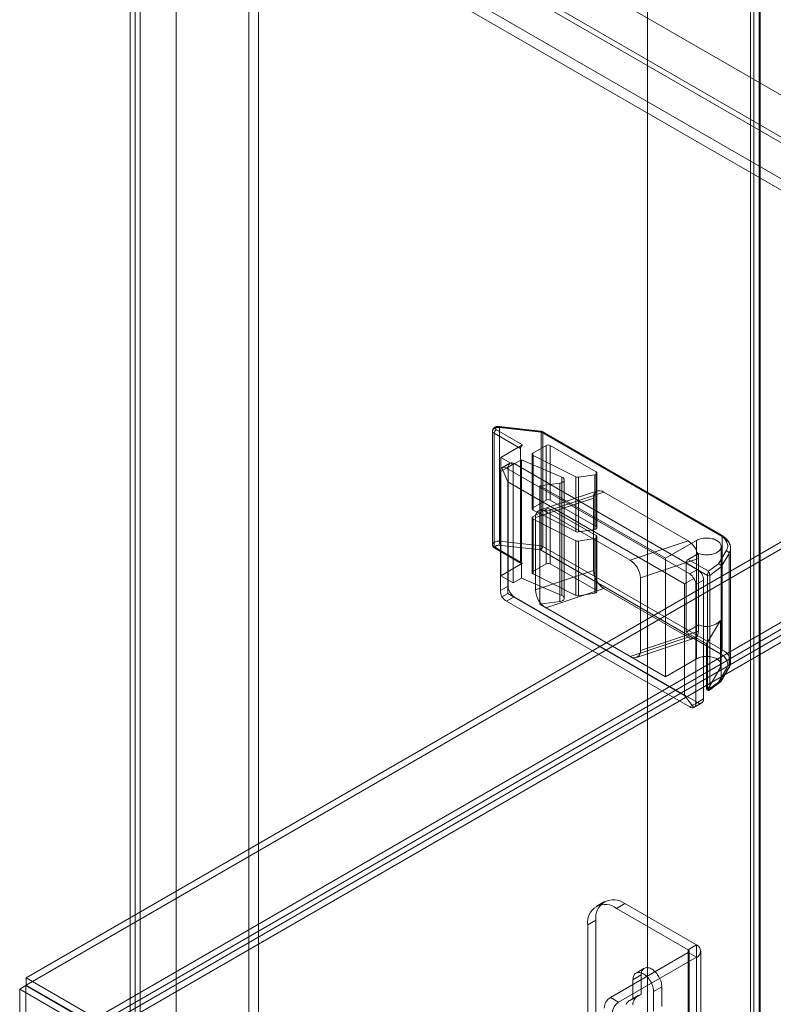
# Model space of a CAD drawing. Units: millimetres. Extents: x 63 to 2172, y 73 to 2327.
# Drawn here: x 1690 to 1819, y 1077 to 1246 of the extents above; entities that cross this region are included whole.
import ezdxf

# ---------------------------------------------------------------- set-up
doc = ezdxf.new("R2010")
doc.units = ezdxf.units.MM
doc.header["$LTSCALE"] = 2

msp = doc.modelspace()

# ---------------------------------------------------------------- linework, layer by layer
at = {"color": 7, "linetype": 'Continuous', "lineweight": 18}
for p, q in [((1797.74, 1370.85), (1797.74, 1047.5)), ((1797.74, 1369.87), (1797.74, 1046.52)), ((1816.05, 1049.56), (1816.05, 1332.78)), ((1815.44, 1331.71), (1815.44, 1048.92)), ((1816.94, 1331.71), (1816.94, 1048.92)), ((1817.11, 1048.95), (1817.11, 1332.17)), ((1817.11, 1331.25), (1817.11, 1048.89)), ((1816.05, 1330.64), (1816.05, 1048.28)), ((1708.85, 1321.17), (1708.85, 994.55)), ((1710.55, 1320.19), (1710.55, 995.53)), ((1709.7, 1289), (1709.7, 995.05)), ((1893.45, 1182.93), (1709.8, 1288.94)), ((1710.55, 1289.49), (1710.55, 995.54)), ((1894.3, 1183.41), (1710.65, 1289.43)), ((1729.22, 1285.9), (1729.22, 1006.31)), ((1899.7, 1187.48), (1730.14, 1285.37)), ((1730.92, 1285.9), (1730.92, 1006.31)), ((1900.55, 1186.99), (1730.99, 1284.88)), ((1716.77, 1278.71), (1716.77, 999.13)), ((1716.77, 1277.73), (1716.77, 998.15)), ((1886.41, 1178.82), (1716.84, 1276.71)), ((1887.26, 1180.29), (1717.69, 1278.18)), ((1897.36, 1200.62), (1690.98, 1081.48)), ((1897.36, 1199.39), (1690.98, 1080.25)), ((1702.93, 1074.58), (1909.31, 1193.72)), ((1702.93, 1073.36), (1909.31, 1192.49)), ((1909.36, 1191.54), (1703.73, 1072.84)), ((1910.42, 1190.93), (1704.79, 1072.23)), ((1771.14, 1175.42), (1771.14, 1155.9)), ((1771.79, 1175.62), (1776.28, 1173.03)), ((1779.39, 1175.31), (1772.23, 1176.11)), ((1779.45, 1175.4), (1772.29, 1176.2)), ((1772.33, 1156.47), (1772.33, 1175.98)), ((1772.33, 1175.98), (1779.48, 1175.19)), ((1810.21, 1157.52), (1779.39, 1175.31)), ((1810.46, 1157.54), (1779.64, 1175.34)), ((1771.43, 1155.49), (1771.43, 1175.01)), ((1775.92, 1172.42), (1771.43, 1175.01)), ((1779.48, 1175.19), (1779.48, 1155.67)), ((1779.74, 1155.59), (1779.74, 1175.11)), ((1779.74, 1175.11), (1810.57, 1157.31)), ((1772.56, 1170.88), (1776.28, 1173.03)), ((1775.92, 1152.9), (1775.92, 1172.42)), ((1780.34, 1172.93), (1778.07, 1171.61)), ((1780.34, 1163.54), (1780.34, 1172.93)), ((1788.93, 1168.38), (1781.05, 1172.93)), ((1781.05, 1163.54), (1781.05, 1172.93)), ((1774.69, 1169.66), (1772.56, 1170.88)), ((1772.56, 1150.55), (1772.56, 1170.88)), ((1776.1, 1170.48), (1774.69, 1169.66)), ((1783.06, 1167.47), (1776.1, 1170.48)), ((1776.1, 1150.14), (1776.1, 1170.48)), ((1777.92, 1171.41), (1777.92, 1162.02)), ((1778.07, 1162.22), (1778.07, 1171.61)), ((1778.1, 1171.19), (1785.44, 1167.52)), ((1778.1, 1161.8), (1778.1, 1171.19)), ((1772.49, 1168.44), (1773.8, 1169.19)), ((1772.49, 1148.02), (1772.49, 1168.44)), ((1774.11, 1169.88), (1772.74, 1169.08)), ((1772.74, 1169.08), (1773.73, 1166.7)), ((1774.86, 1169.8), (1773.55, 1169.05)), ((1773.55, 1169.05), (1805.02, 1150.88)), ((1773.8, 1169.19), (1773.8, 1148.78)), ((1774.69, 1149.33), (1774.69, 1169.66)), ((1806.33, 1151.64), (1774.86, 1169.8)), ((1783.06, 1147.14), (1783.06, 1167.47)), ((1783.46, 1146.67), (1783.46, 1167.01)), ((1785.44, 1158.13), (1785.44, 1167.52)), ((1785.9, 1167.46), (1788.7, 1167.9)), ((1785.9, 1158.07), (1785.9, 1167.46)), ((1788.7, 1158.51), (1788.7, 1167.9)), ((1788.93, 1158.99), (1788.93, 1168.38)), ((1789.07, 1158.78), (1789.07, 1168.17)), ((1773.73, 1166.7), (1773.73, 1147.51)), ((1804.14, 1149.15), (1773.73, 1166.7)), ((1789.14, 1165.11), (1779.18, 1161.79)), ((1779.28, 1165.99), (1782.69, 1166.44)), ((1779.28, 1145.65), (1779.28, 1165.99)), ((1800.85, 1153.54), (1779.28, 1165.99)), ((1782.69, 1146.11), (1782.69, 1166.44)), ((1780.34, 1163.54), (1778.07, 1162.22)), ((1788.46, 1163.9), (1778.5, 1160.58)), ((1790.23, 1164.92), (1780.27, 1161.6)), ((1788.93, 1158.99), (1781.05, 1163.54)), ((1788.46, 1163.9), (1788.46, 1151.44)), ((1804.73, 1156.55), (1790.23, 1164.92)), ((1778.07, 1160.67), (1780.34, 1161.98)), ((1778.1, 1161.8), (1785.44, 1158.13)), ((1780.34, 1161.98), (1780.34, 1152.59)), ((1781.05, 1161.98), (1788.93, 1157.44)), ((1781.05, 1161.98), (1781.05, 1152.59)), ((1777.92, 1160.47), (1777.92, 1151.08)), ((1778.07, 1160.67), (1778.07, 1151.28)), ((1778.1, 1160.25), (1778.1, 1150.86)), ((1785.44, 1156.57), (1778.1, 1160.25)), ((1778.5, 1160.58), (1778.5, 1148.12)), ((1794.77, 1153.23), (1780.27, 1161.6)), ((1785.9, 1158.07), (1788.7, 1158.51)), ((1788.7, 1156.95), (1785.9, 1156.51)), ((1788.7, 1156.95), (1788.7, 1147.56)), ((1788.93, 1157.44), (1788.93, 1148.05)), ((1789.07, 1147.84), (1789.07, 1157.23)), ((1806.15, 1156.6), (1800.85, 1153.54)), ((1806.15, 1136.27), (1806.15, 1156.6)), ((1810.57, 1137.8), (1810.57, 1157.31)), ((1771.43, 1155.49), (1775.92, 1152.9)), ((1771.54, 1155.26), (1776.03, 1152.67)), ((1776.28, 1152.7), (1771.79, 1155.29)), ((1772.23, 1155.78), (1779.39, 1154.98)), ((1779.48, 1155.67), (1772.33, 1156.47)), ((1779.39, 1154.98), (1810.21, 1137.19)), ((1810.57, 1137.8), (1779.74, 1155.59)), ((1785.44, 1156.57), (1785.44, 1147.18)), ((1785.9, 1156.51), (1785.9, 1147.12)), ((1804.73, 1156.55), (1794.77, 1153.23)), ((1810.42, 1135.25), (1810.42, 1155.58)), ((1812.03, 1135.76), (1812.03, 1155.27)), ((1806.49, 1153.49), (1796.54, 1150.17)), ((1800.85, 1133.2), (1800.85, 1153.54)), ((1806.54, 1154.37), (1804.74, 1153.33)), ((1804.74, 1153.33), (1808.23, 1151.32)), ((1806.49, 1141.03), (1806.49, 1153.49)), ((1806.54, 1142.12), (1806.54, 1154.37)), ((1809.98, 1152.61), (1811.29, 1154.85)), ((1811.77, 1154.35), (1810.43, 1152.07)), ((1811.77, 1134.83), (1811.77, 1154.35)), ((1772.56, 1150.55), (1776.28, 1152.7)), ((1778.07, 1151.28), (1780.34, 1152.59)), ((1781.05, 1152.59), (1788.93, 1148.05)), ((1804.38, 1140.88), (1804.38, 1152.72)), ((1808.07, 1150.59), (1804.38, 1152.72)), ((1805.02, 1150.88), (1806.33, 1151.64)), ((1808.23, 1151.32), (1809.98, 1152.61)), ((1810.43, 1152.07), (1808.45, 1150.6)), ((1810.43, 1132.55), (1810.43, 1152.07)), ((1774.69, 1149.33), (1772.56, 1150.55)), ((1776.1, 1150.14), (1774.69, 1149.33)), ((1783.06, 1147.14), (1776.1, 1150.14)), ((1785.44, 1147.18), (1778.1, 1150.86)), ((1788.46, 1151.44), (1778.5, 1148.12)), ((1796.54, 1137.72), (1796.54, 1150.17)), ((1804.14, 1149.15), (1805.7, 1150.05)), ((1808.07, 1131.07), (1808.07, 1150.59)), ((1808.45, 1150.6), (1808.45, 1131.09)), ((1773.8, 1148.78), (1772.49, 1148.02)), ((1790.23, 1148.38), (1780.27, 1145.06)), ((1790.23, 1148.38), (1804.73, 1140.01)), ((1804.14, 1129.96), (1804.14, 1149.15)), ((1807.39, 1149.8), (1806.08, 1149.05)), ((1806.08, 1149.05), (1806.08, 1128.63)), ((1807.39, 1129.39), (1807.39, 1149.8)), ((1772.74, 1146.94), (1773.73, 1147.51)), ((1773.55, 1146.18), (1774.86, 1146.94)), ((1773.73, 1147.51), (1804.14, 1129.96)), ((1774.86, 1146.94), (1806.33, 1128.77)), ((1788.7, 1147.56), (1785.9, 1147.12)), ((1805.02, 1128.02), (1773.55, 1146.18)), ((1779.28, 1145.65), (1782.69, 1146.11)), ((1800.85, 1133.2), (1779.28, 1145.65)), ((1780.27, 1145.06), (1794.77, 1136.69)), ((1806.54, 1142.12), (1804.38, 1140.88)), ((1807.92, 1138.84), (1810.29, 1142.87)), ((1810.29, 1134.78), (1810.29, 1142.87)), ((1804.73, 1140.01), (1794.77, 1136.69)), ((1795.86, 1136.5), (1805.82, 1139.82)), ((1806.49, 1141.03), (1796.54, 1137.72)), ((1804.38, 1140.88), (1807.92, 1138.84)), ((1807.92, 1131.16), (1807.92, 1138.84)), ((1806.15, 1136.27), (1800.85, 1133.2)), ((1808.1, 1131.06), (1810.29, 1134.78)), ((1810.39, 1132.4), (1811.72, 1134.67)), ((1810.43, 1132.55), (1811.77, 1134.83)), ((1811.29, 1134.52), (1809.98, 1132.28)), ((1809.98, 1132.28), (1808.23, 1130.99)), ((1808.39, 1130.9), (1810.32, 1132.32)), ((1808.45, 1131.09), (1810.43, 1132.55)), ((1804.14, 1129.96), (1805.7, 1127.91)), ((1807.92, 1131.16), (1808.07, 1131.07)), ((1807.97, 1130.96), (1808.12, 1130.88)), ((1808.23, 1130.99), (1808.1, 1131.06)), ((1806.33, 1128.77), (1805.02, 1128.02)), ((1805.7, 1127.91), (1807.08, 1128.7)), ((1806.08, 1128.63), (1807.39, 1129.39)), ((1790.35, 1094.59), (1788.93, 1093.77)), ((1793.85, 1094.24), (1792.43, 1093.43)), ((1806.15, 1087.14), (1793.85, 1094.24)), ((1804.74, 1086.32), (1792.43, 1093.43)), ((1787.48, 1090.57), (1788.9, 1091.38)), ((1788.9, 1091.38), (1788.9, 1068.52)), ((1787.48, 1090.57), (1787.48, 1067.7)), ((1804.74, 1085.83), (1791.37, 1078.12)), ((1804.74, 1086.32), (1806.15, 1087.14)), ((1804.74, 1086.32), (1804.74, 1052.03)), ((1804.74, 1051.54), (1804.74, 1085.83)), ((1804.74, 1085.83), (1806.15, 1085.02)), ((1804.91, 1051.78), (1804.91, 1086.08)), ((1806.15, 1087.14), (1806.15, 1052.84)), ((1806.91, 1051.78), (1806.91, 1086.08)), ((1806.15, 1085.02), (1792.79, 1077.3)), ((1806.15, 1085.02), (1806.15, 1050.72)), ((1797.19, 1083.14), (1795.78, 1082.32)), ((1702.93, 1074.58), (1690.98, 1081.48)), ((1690.98, 1080.25), (1690.98, 1081.48)), ((1796.68, 1081.99), (1795.26, 1081.18)), ((1795.26, 1081.18), (1795.26, 1077.82)), ((1796.68, 1078.64), (1796.68, 1081.99)), ((1690.93, 1080.17), (1689.87, 1079.56)), ((1689.87, 1079.56), (1689.87, 759.59)), ((1689.87, 1079.56), (1701.82, 1072.66)), ((1690.93, 1080.17), (1690.93, 760.2)), ((1690.93, 1080.17), (1702.88, 1073.27)), ((1702.93, 1073.36), (1690.98, 1080.25)), ((1800.21, 1079.95), (1798.8, 1079.14)), ((1798.8, 1075.78), (1798.8, 1079.14)), ((1800.21, 1079.95), (1800.21, 1076.6)), ((1791.37, 1078.12), (1792.79, 1077.3)), ((1796.13, 1078.45), (1794.72, 1077.63)), ((1796.68, 1078.64), (1795.26, 1077.82))]:
    msp.add_line(p, q, dxfattribs=at)
at = {"color": 7, "linetype": 'Continuous', "lineweight": 18, "flags": 128}
for points in [[(1771.43, 1175.01), (1771.34, 1175.07), (1771.26, 1175.14), (1771.2, 1175.21), (1771.16, 1175.29), (1771.14, 1175.37), (1771.14, 1175.45), (1771.16, 1175.53), (1771.2, 1175.61), (1771.26, 1175.69), (1771.33, 1175.76), (1771.42, 1175.82), (1771.53, 1175.87), (1771.65, 1175.92), (1771.77, 1175.95), (1771.91, 1175.98), (1772.05, 1175.99), (1772.19, 1175.99), (1772.33, 1175.98)], [(1772.23, 1176.11), (1772.13, 1176.11), (1772.02, 1176.1), (1771.92, 1176.08), (1771.83, 1176.05), (1771.76, 1176.01), (1771.7, 1175.96), (1771.66, 1175.9), (1771.64, 1175.84), (1771.65, 1175.78), (1771.67, 1175.72), (1771.72, 1175.67), (1771.79, 1175.62)], [(1772.33, 1175.98), (1772.33, 1176.06), (1772.32, 1176.12), (1772.31, 1176.16), (1772.3, 1176.19), (1772.29, 1176.2), (1772.27, 1176.18), (1772.25, 1176.15), (1772.23, 1176.11)], [(1779.48, 1175.19), (1779.48, 1175.26), (1779.48, 1175.32), (1779.47, 1175.37), (1779.46, 1175.39), (1779.44, 1175.4), (1779.43, 1175.39), (1779.41, 1175.36), (1779.39, 1175.31)], [(1778.07, 1171.61), (1778.01, 1171.57), (1777.96, 1171.52), (1777.93, 1171.46), (1777.92, 1171.4), (1777.94, 1171.34), (1777.97, 1171.29), (1778.03, 1171.24), (1778.1, 1171.19)], [(1782.69, 1166.44), (1782.83, 1166.47), (1782.95, 1166.5), (1783.07, 1166.55), (1783.18, 1166.6), (1783.27, 1166.67), (1783.35, 1166.73), (1783.4, 1166.81), (1783.44, 1166.89), (1783.46, 1166.97), (1783.46, 1167.05), (1783.44, 1167.13), (1783.4, 1167.21), (1783.34, 1167.28), (1783.26, 1167.35), (1783.17, 1167.42), (1783.06, 1167.47)], [(1788.7, 1167.9), (1788.8, 1167.92), (1788.89, 1167.95), (1788.96, 1167.99), (1789.02, 1168.04), (1789.06, 1168.1), (1789.07, 1168.16), (1789.07, 1168.22), (1789.04, 1168.28), (1788.99, 1168.33), (1788.93, 1168.38)], [(1778.07, 1162.22), (1778.01, 1162.18), (1777.96, 1162.13), (1777.93, 1162.07), (1777.92, 1162.01), (1777.94, 1161.95), (1777.97, 1161.9), (1778.03, 1161.84), (1778.1, 1161.8)], [(1778.1, 1160.25), (1778.03, 1160.29), (1777.97, 1160.34), (1777.94, 1160.4), (1777.92, 1160.46), (1777.93, 1160.52), (1777.96, 1160.57), (1778.01, 1160.63), (1778.07, 1160.67)], [(1788.7, 1158.51), (1788.8, 1158.53), (1788.89, 1158.56), (1788.96, 1158.6), (1789.02, 1158.65), (1789.06, 1158.71), (1789.07, 1158.77), (1789.07, 1158.83), (1789.04, 1158.89), (1788.99, 1158.94), (1788.93, 1158.99)], [(1788.93, 1157.44), (1788.99, 1157.39), (1789.04, 1157.34), (1789.07, 1157.28), (1789.07, 1157.22), (1789.06, 1157.16), (1789.02, 1157.1), (1788.96, 1157.05), (1788.89, 1157.01), (1788.8, 1156.98), (1788.7, 1156.95)], [(1806.54, 1154.37), (1806.73, 1154.31), (1806.94, 1154.25), (1807.15, 1154.2), (1807.37, 1154.17), (1807.59, 1154.15), (1807.81, 1154.14), (1808.04, 1154.14), (1808.26, 1154.15), (1808.48, 1154.17), (1808.7, 1154.21), (1808.91, 1154.25), (1809.12, 1154.31), (1809.31, 1154.38), (1809.49, 1154.45), (1809.66, 1154.54), (1809.81, 1154.63), (1809.95, 1154.74), (1810.08, 1154.85), (1810.18, 1154.96), (1810.27, 1155.08), (1810.34, 1155.21), (1810.38, 1155.33), (1810.41, 1155.46), (1810.42, 1155.59), (1810.41, 1155.72), (1810.37, 1155.85), (1810.32, 1155.98), (1810.25, 1156.1), (1810.16, 1156.22), (1810.05, 1156.33), (1809.92, 1156.44), (1809.78, 1156.54), (1809.62, 1156.63), (1809.45, 1156.72), (1809.26, 1156.79), (1809.07, 1156.86), (1808.86, 1156.91), (1808.65, 1156.96), (1808.43, 1156.99), (1808.21, 1157.01), (1807.99, 1157.02), (1807.76, 1157.02), (1807.54, 1157), (1807.32, 1156.98), (1807.1, 1156.94), (1806.89, 1156.89), (1806.69, 1156.83), (1806.5, 1156.76), (1806.32, 1156.69), (1806.15, 1156.6)], [(1811.29, 1154.85), (1811.38, 1155.02), (1811.45, 1155.2), (1811.5, 1155.37), (1811.53, 1155.55), (1811.53, 1155.74), (1811.51, 1155.92), (1811.47, 1156.09), (1811.41, 1156.27), (1811.33, 1156.45), (1811.23, 1156.62), (1811.11, 1156.78), (1810.96, 1156.94), (1810.8, 1157.1), (1810.62, 1157.25), (1810.43, 1157.39), (1810.21, 1157.52)], [(1810.57, 1157.31), (1810.79, 1157.18), (1811, 1157.03), (1811.19, 1156.88), (1811.36, 1156.72), (1811.52, 1156.55), (1811.65, 1156.38), (1811.77, 1156.2), (1811.86, 1156.02), (1811.93, 1155.84), (1811.99, 1155.65), (1812.02, 1155.46), (1812.03, 1155.27), (1812.02, 1155.08), (1811.99, 1154.9), (1811.93, 1154.71), (1811.86, 1154.53), (1811.77, 1154.35)], [(1772.33, 1156.47), (1772.19, 1156.48), (1772.05, 1156.48), (1771.91, 1156.46), (1771.77, 1156.44), (1771.65, 1156.4), (1771.53, 1156.36), (1771.42, 1156.3), (1771.33, 1156.24), (1771.26, 1156.17), (1771.2, 1156.1), (1771.16, 1156.02), (1771.14, 1155.94), (1771.14, 1155.86), (1771.16, 1155.77), (1771.2, 1155.7), (1771.26, 1155.62), (1771.34, 1155.55), (1771.43, 1155.49)], [(1771.79, 1155.29), (1771.72, 1155.34), (1771.67, 1155.39), (1771.65, 1155.45), (1771.64, 1155.51), (1771.66, 1155.57), (1771.7, 1155.63), (1771.76, 1155.68), (1771.83, 1155.72), (1771.92, 1155.75), (1772.02, 1155.77), (1772.13, 1155.78), (1772.23, 1155.78)], [(1778.1, 1150.86), (1778.03, 1150.9), (1777.97, 1150.95), (1777.94, 1151.01), (1777.92, 1151.07), (1777.93, 1151.13), (1777.96, 1151.18), (1778.01, 1151.24), (1778.07, 1151.28)], [(1782.69, 1146.11), (1782.83, 1146.14), (1782.95, 1146.17), (1783.07, 1146.22), (1783.18, 1146.27), (1783.27, 1146.33), (1783.35, 1146.4), (1783.4, 1146.48), (1783.44, 1146.56), (1783.46, 1146.64), (1783.46, 1146.72), (1783.44, 1146.8), (1783.4, 1146.88), (1783.34, 1146.95), (1783.26, 1147.02), (1783.17, 1147.08), (1783.06, 1147.14)], [(1788.93, 1148.05), (1788.99, 1148), (1789.04, 1147.95), (1789.07, 1147.89), (1789.07, 1147.83), (1789.06, 1147.77), (1789.02, 1147.71), (1788.96, 1147.66), (1788.89, 1147.62), (1788.8, 1147.59), (1788.7, 1147.56)], [(1810.29, 1134.78), (1810.35, 1134.91), (1810.39, 1135.03), (1810.42, 1135.16), (1810.42, 1135.29), (1810.4, 1135.42), (1810.37, 1135.55), (1810.31, 1135.67), (1810.23, 1135.79), (1810.14, 1135.91), (1810.03, 1136.02), (1809.9, 1136.13), (1809.76, 1136.22), (1809.6, 1136.32), (1809.42, 1136.4), (1809.24, 1136.47), (1809.04, 1136.53), (1808.84, 1136.59), (1808.63, 1136.63), (1808.41, 1136.66), (1808.19, 1136.68), (1807.97, 1136.69), (1807.75, 1136.68), (1807.52, 1136.67), (1807.3, 1136.64), (1807.09, 1136.61), (1806.88, 1136.56), (1806.68, 1136.5), (1806.49, 1136.43), (1806.32, 1136.35), (1806.15, 1136.27)], [(1810.21, 1137.19), (1810.43, 1137.05), (1810.62, 1136.91), (1810.8, 1136.77), (1810.96, 1136.61), (1811.11, 1136.45), (1811.23, 1136.29), (1811.33, 1136.11), (1811.41, 1135.94), (1811.47, 1135.76), (1811.51, 1135.58), (1811.53, 1135.4), (1811.53, 1135.22), (1811.5, 1135.04), (1811.45, 1134.86), (1811.38, 1134.69), (1811.29, 1134.52)], [(1798.8, 1079.14), (1798.79, 1079.34), (1798.77, 1079.54), (1798.73, 1079.75), (1798.67, 1079.97), (1798.6, 1080.19), (1798.52, 1080.4), (1798.42, 1080.62), (1798.31, 1080.83), (1798.19, 1081.03), (1798.06, 1081.23), (1797.91, 1081.42), (1797.76, 1081.59), (1797.61, 1081.75), (1797.45, 1081.9), (1797.28, 1082.03), (1797.11, 1082.15), (1796.95, 1082.25), (1796.78, 1082.32), (1796.61, 1082.38), (1796.45, 1082.42), (1796.3, 1082.44), (1796.15, 1082.44), (1796, 1082.41), (1795.87, 1082.37), (1795.75, 1082.3), (1795.64, 1082.22), (1795.54, 1082.12), (1795.46, 1082), (1795.39, 1081.86), (1795.33, 1081.71), (1795.29, 1081.55), (1795.27, 1081.37), (1795.26, 1081.18)], [(1796.68, 1081.99), (1796.68, 1082.18), (1796.71, 1082.36), (1796.75, 1082.53), (1796.8, 1082.68), (1796.87, 1082.82), (1796.96, 1082.94), (1797.05, 1083.04), (1797.17, 1083.12), (1797.29, 1083.18), (1797.42, 1083.23), (1797.56, 1083.25), (1797.71, 1083.25), (1797.87, 1083.24), (1798.03, 1083.2), (1798.19, 1083.14), (1798.36, 1083.06), (1798.53, 1082.96), (1798.7, 1082.85), (1798.86, 1082.72), (1799.02, 1082.57), (1799.18, 1082.41), (1799.33, 1082.23), (1799.47, 1082.04), (1799.6, 1081.85), (1799.72, 1081.64), (1799.83, 1081.43), (1799.93, 1081.22), (1800.02, 1081), (1800.09, 1080.79), (1800.14, 1080.57), (1800.18, 1080.36), (1800.2, 1080.15), (1800.21, 1079.95)], [(1795.26, 1077.82), (1795.07, 1077.78), (1794.89, 1077.72), (1794.72, 1077.63), (1794.56, 1077.53), (1794.41, 1077.4), (1794.28, 1077.26), (1794.16, 1077.09), (1794.06, 1076.91)], [(1795.21, 1076.85), (1795.25, 1077.09), (1795.31, 1077.32), (1795.38, 1077.53), (1795.47, 1077.73), (1795.57, 1077.91), (1795.69, 1078.07), (1795.83, 1078.22), (1795.97, 1078.34), (1796.13, 1078.45), (1796.3, 1078.53), (1796.48, 1078.6), (1796.68, 1078.64)]]:
    msp.add_lwpolyline(points, dxfattribs=at)
at = {"color": 7, "linetype": 'Continuous', "lineweight": 18}
for centre, radius, start, end in [((1772.2, 1174.97), 0.768, 122.6055, 177.3945), ((1779.53, 1175.14), 0.218, 350.786, 129.2033), ((1779.39, 1174.9), 0.5, 60.0027, 83.6599), ((1779.42, 1174.52), 0.672, 61.3465, 84.5973), ((1776.69, 1172.38), 0.768, 122.6055, 177.3945), ((1780.7, 1172.24), 0.769, 62.6097, 117.3903), ((1774.45, 1169.29), 0.657, 51.1471, 188.8636), ((1785.77, 1168.23), 0.787, 245.3962, 279.6243), ((1789.54, 1164.07), 1.09, 51.0585, 188.9522), ((1780.7, 1162.85), 0.769, 62.6097, 117.3903), ((1779.58, 1160.75), 1.09, 51.0585, 188.9522), ((1780.7, 1161.3), 0.769, 62.6097, 117.3903), ((1785.77, 1158.84), 0.787, 245.3962, 279.6243), ((1810.35, 1157.35), 0.218, 350.786, 129.2033), ((1771.65, 1155.46), 0.218, 170.786, 309.2033), ((1769.74, 1156.47), 2.59, 344.4661, 359.975), ((1776.9, 1155.67), 2.59, 344.4661, 359.975), ((1778.98, 1155.63), 0.768, 302.6055, 357.3945), ((1779.42, 1155), 0.672, 61.3465, 84.5973), ((1785.77, 1157.29), 0.787, 245.3962, 279.6243), ((1802.66, 1153.32), 3.83, 2.5418, 57.4582), ((1792.71, 1150), 3.83, 2.5418, 57.4582), ((1805.15, 1152.68), 0.768, 122.6055, 177.3945), ((1811.2, 1154.29), 0.564, 5.7317, 81.0267), ((1776.14, 1152.87), 0.218, 170.786, 309.2033), ((1780.7, 1151.91), 0.769, 62.6097, 117.3903), ((1805.09, 1149.7), 2.3, 2.5202, 57.4798), ((1792.29, 1151.61), 3.83, 182.5418, 237.4582), ((1808.25, 1150.92), 0.376, 242.1596, 301.9093), ((1776.1, 1148.88), 2.3, 182.5202, 237.4798), ((1782.33, 1148.29), 3.83, 182.5418, 237.4582), ((1785.77, 1147.9), 0.787, 245.3962, 279.6243), ((1807.89, 1145.17), 3.33, 246.1662, 316.1875), ((1805.41, 1140.86), 1.09, 231.0585, 8.9522), ((1795.45, 1137.55), 1.09, 231.0585, 8.9522), ((1809.8, 1137.83), 0.768, 302.6055, 357.3945), ((1809.82, 1135.77), 2.16, 334.2935, 69.6968), ((1811.41, 1134.86), 0.359, 251.2815, 356.0736), ((1808.25, 1131.41), 0.376, 242.1596, 301.9093), ((1806.74, 1129.29), 0.657, 231.1471, 8.8636), ((1790.51, 1091.05), 3.06, 50.9674, 189.0433), ((1791.92, 1091.86), 3.06, 50.967, 189.0437), ((1804.64, 1086.08), 0.262, 290.7834, 69.2166), ((1805.74, 1086.08), 1.14, 291.0452, 68.9548), ((1792.62, 1076.18), 2.31, 122.6055, 177.3945), ((1794.03, 1075.36), 2.31, 122.6055, 177.3945)]:
    msp.add_arc(centre, radius, start, end, dxfattribs=at)
for centre, major_axis, ratio, start_param, end_param in [((1773.32, 1167.69), (-0.54, 1.42), 0.440049, 0.070321, 0.855719), ((1773.32, 1167.69), (-0.42, 1.46), 0.683907, 5.665871, 6.451269), ((1809.98, 1152.21), (0.375, -0.338), 0.714573, 0.571338, 2.142135), ((1804.78, 1149.52), (-0.42, 1.46), 0.683907, 4.880473, 5.665871), ((1804.78, 1149.52), (-1.06, 1.1), 0.683932, 3.759079, 4.544478), ((1808.23, 1150.91), (0.1, 0.518), 0.225369, 0.707484, 2.27828), ((1808.23, 1150.91), (-0.148, 0.508), 0.32107, 3.975548, 5.546344), ((1773.32, 1147.27), (-0.54, 1.42), 0.440049, 0.855719, 1.641117), ((1773.32, 1147.27), (-0.96, 1.18), 0.440066, 1.500622, 2.28602), ((1809.98, 1132.69), (0.375, -0.338), 0.714573, 5.283727, 6.854524), ((1808.1, 1131.47), (0.116, 0.509), 0.268964, 2.273186, 3.843982), ((1808.23, 1131.39), (0.1, 0.518), 0.225369, 2.27828, 3.849076), ((1808.23, 1131.39), (-0.148, 0.508), 0.32107, 2.404752, 3.975548), ((1804.78, 1129.11), (-0.96, 1.18), 0.440066, 2.28602, 3.071419), ((1804.78, 1129.11), (-1.06, 1.1), 0.683932, 2.973681, 3.759079)]:
    msp.add_ellipse(centre, major_axis=major_axis, ratio=ratio, start_param=start_param, end_param=end_param, dxfattribs=at)
for points, knots in [([(1772.29, 1176.2), (1772.26, 1176.2), (1772.19, 1176.21), (1772.08, 1176.2), (1771.94, 1176.19), (1771.81, 1176.17), (1771.68, 1176.12), (1771.56, 1176.07), (1771.45, 1176), (1771.37, 1175.93), (1771.29, 1175.85), (1771.23, 1175.76), (1771.18, 1175.66), (1771.15, 1175.56), (1771.14, 1175.47), (1771.14, 1175.43), (1771.14, 1175.42)], [0, 0, 0, 0, 0.04811, 0.130787, 0.213996, 0.298262, 0.384246, 0.472324, 0.550455, 0.625828, 0.698457, 0.768896, 0.837794, 0.905728, 0.979497, 1, 1, 1, 1]), ([(1812.03, 1155.28), (1812.03, 1155.33), (1812.03, 1155.44), (1812.01, 1155.61), (1811.97, 1155.8), (1811.91, 1155.98), (1811.83, 1156.16), (1811.74, 1156.34), (1811.63, 1156.51), (1811.5, 1156.68), (1811.36, 1156.85), (1811.2, 1157.01), (1811.02, 1157.16), (1810.83, 1157.31), (1810.65, 1157.43), (1810.52, 1157.51), (1810.46, 1157.54)], [0, 0, 0, 0, 0.051596, 0.122589, 0.193684, 0.265135, 0.337165, 0.409945, 0.483579, 0.558101, 0.633469, 0.709586, 0.78631, 0.863488, 0.940968, 1, 1, 1, 1]), ([(1771.14, 1155.9), (1771.14, 1155.87), (1771.14, 1155.81), (1771.16, 1155.72), (1771.2, 1155.62), (1771.25, 1155.52), (1771.32, 1155.44), (1771.39, 1155.36), (1771.47, 1155.3), (1771.52, 1155.27), (1771.54, 1155.26)], [0, 0, 0, 0, 0.099665, 0.236093, 0.370673, 0.505028, 0.64087, 0.779986, 0.924047, 1, 1, 1, 1]), ([(1811.72, 1134.67), (1811.74, 1134.7), (1811.8, 1134.8), (1811.87, 1134.96), (1811.94, 1135.14), (1811.99, 1135.33), (1812.02, 1135.52), (1812.03, 1135.67), (1812.03, 1135.75), (1812.03, 1135.77)], [0, 0, 0, 0, 0.100028, 0.274699, 0.447598, 0.618366, 0.787306, 0.954878, 1, 1, 1, 1]), ([(1808.12, 1130.88), (1808.12, 1130.88), (1808.14, 1130.87), (1808.18, 1130.85), (1808.25, 1130.84), (1808.31, 1130.85), (1808.36, 1130.87), (1808.39, 1130.89), (1808.4, 1130.9)], [0, 0, 0, 0, 0.033298, 0.23901, 0.451988, 0.684045, 0.887026, 1, 1, 1, 1])]:
    msp.add_open_spline(points, degree=3, knots=knots, dxfattribs=at)

doc.saveas('drawing.dxf')
